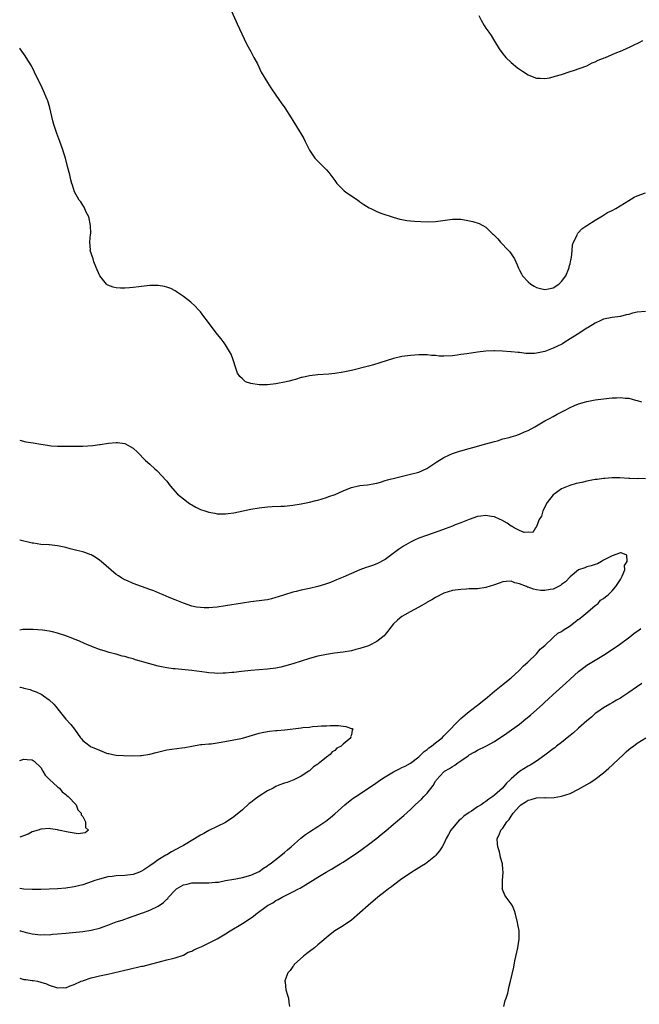
# Model space of a CAD drawing. Units: inches. Extents: x 2616000 to 2619000, y 1524000 to 1527000.
# Drawn here: x 2616000 to 2616147, y 1526138 to 1526372 of the extents above; entities that cross this region are included whole.
import ezdxf

# ---------------------------------------------------------------- set-up
doc = ezdxf.new("R2010")
doc.units = ezdxf.units.IN
doc.header["$MEASUREMENT"] = 0
doc.layers.add('LD26161524_10ft', color=82, linetype='Continuous')

msp = doc.modelspace()

# ---------------------------------------------------------------- linework, layer by layer
at = {"layer": 'LD26161524_10ft'}
for points, elevation in [([(2616049.96, 1526375), (2616051.54, 1526371.54), (2616051.8, 1526371), (2616053.4, 1526367.4), (2616054.06, 1526366.06), (2616055, 1526364.36), (2616055.47, 1526363.47), (2616055.75, 1526363), (2616056.57, 1526361.43), (2616057.51, 1526359.51), (2616059, 1526357.01), (2616059.77, 1526355.77), (2616061, 1526353.97), (2616061.7, 1526353), (2616062.21, 1526352.21), (2616063.08, 1526351), (2616064.61, 1526348.61), (2616065, 1526347.93), (2616066.53, 1526345.47), (2616066.9, 1526344.9), (2616067.65, 1526343.65), (2616067.98, 1526343), (2616069, 1526340.92), (2616069.74, 1526339.74), (2616070.28, 1526339), (2616072.2, 1526337), (2616072.61, 1526336.61), (2616073, 1526336.19), (2616073.56, 1526335.56), (2616075, 1526333.65), (2616075.52, 1526333), (2616076.23, 1526332.23), (2616077.25, 1526331.25), (2616077.58, 1526331), (2616080.46, 1526329), (2616080.77, 1526328.77), (2616081, 1526328.63), (2616081.93, 1526327.93), (2616083.19, 1526327.19), (2616083.56, 1526327), (2616085, 1526326.33), (2616085.94, 1526325.94), (2616088.93, 1526324.93), (2616090.51, 1526324.51), (2616091, 1526324.39), (2616092.18, 1526324.18), (2616093, 1526324.07), (2616093.98, 1526323.98), (2616097, 1526323.83), (2616099, 1526323.88), (2616103, 1526324.49), (2616104.5, 1526324.5), (2616105, 1526324.47), (2616106.27, 1526324.27), (2616107.9, 1526323.9), (2616109.41, 1526323.41), (2616111, 1526322.55), (2616112.58, 1526321), (2616112.81, 1526320.81), (2616113.8, 1526319.8), (2616114.47, 1526319), (2616116.38, 1526317), (2616116.67, 1526316.67), (2616117.49, 1526315.49), (2616117.75, 1526315), (2616118.4, 1526313.6), (2616118.77, 1526312.77), (2616119, 1526312.36), (2616119.43, 1526311.43), (2616119.67, 1526311), (2616121, 1526309.59), (2616121.64, 1526309), (2616122.49, 1526308.49), (2616123, 1526308.23), (2616123.94, 1526307.94), (2616125, 1526307.71), (2616125.88, 1526307.88), (2616127, 1526308.15), (2616128.36, 1526309), (2616128.66, 1526309.34), (2616129, 1526309.67), (2616129.99, 1526311), (2616130.73, 1526312.73), (2616130.82, 1526313), (2616130.83, 1526313.17), (2616131, 1526313.83), (2616131.19, 1526314.81), (2616131.26, 1526315), (2616131.35, 1526315.35), (2616131.5, 1526317), (2616131.61, 1526318.39), (2616131.83, 1526319), (2616132.67, 1526320.67), (2616132.78, 1526321), (2616132.86, 1526321.14), (2616133, 1526321.26), (2616133.81, 1526322.19), (2616135, 1526322.93), (2616135.03, 1526322.97), (2616137, 1526324.24), (2616138.71, 1526325.29), (2616139, 1526325.42), (2616139.96, 1526326.04), (2616141, 1526326.51), (2616141.89, 1526327), (2616145, 1526328.94), (2616146.3, 1526329.7), (2616147, 1526330.06), (2616149, 1526330.71)], 7870), ([(2616109.26, 1526373), (2616109.84, 1526371.84), (2616110.58, 1526370.58), (2616111, 1526369.96), (2616111.7, 1526369), (2616112.2, 1526368.2), (2616113, 1526366.83), (2616114.15, 1526365), (2616115, 1526363.85), (2616115.39, 1526363.39), (2616115.74, 1526363), (2616117, 1526361.77), (2616118.51, 1526360.51), (2616119, 1526360.15), (2616119.68, 1526359.68), (2616121, 1526358.85), (2616121.23, 1526358.77), (2616123, 1526358.07), (2616123.93, 1526358.07), (2616125, 1526357.95), (2616126.12, 1526358.12), (2616127, 1526358.34), (2616127.47, 1526358.53), (2616129, 1526358.95), (2616131, 1526359.62), (2616131.86, 1526359.87), (2616135, 1526361.02), (2616136.31, 1526361.69), (2616137, 1526361.91), (2616137.67, 1526362.33), (2616139, 1526362.81), (2616139.12, 1526362.88), (2616139.41, 1526363), (2616141, 1526363.72), (2616142.12, 1526364.12), (2616143, 1526364.49), (2616144.28, 1526365), (2616144.77, 1526365.23), (2616145, 1526365.31), (2616146.11, 1526365.89), (2616147.48, 1526366.52), (2616148.3, 1526367)], 7880), ([(2616149, 1526302.46), (2616147, 1526302.29), (2616145.91, 1526302.09), (2616145, 1526301.8), (2616144.34, 1526301.66), (2616143, 1526301.28), (2616141.07, 1526301.07), (2616139, 1526300.63), (2616138.37, 1526300.37), (2616137, 1526299.71), (2616135.33, 1526298.67), (2616135, 1526298.5), (2616132.68, 1526297), (2616131, 1526295.95), (2616129.54, 1526295), (2616129.19, 1526294.81), (2616127.86, 1526294.14), (2616127, 1526293.75), (2616125, 1526292.96), (2616123, 1526292.55), (2616122.51, 1526292.51), (2616120.52, 1526292.52), (2616119, 1526292.7), (2616118.69, 1526292.69), (2616117, 1526292.91), (2616116.9, 1526292.9), (2616114.92, 1526293.08), (2616113, 1526293.12), (2616112.86, 1526293.14), (2616111, 1526293.04), (2616109, 1526292.81), (2616106.44, 1526292.44), (2616105, 1526292.21), (2616104.12, 1526292.12), (2616103, 1526291.94), (2616101, 1526291.84), (2616099.89, 1526291.89), (2616099, 1526291.99), (2616098.05, 1526292.05), (2616097, 1526292.17), (2616096.15, 1526292.15), (2616095, 1526292.16), (2616094.08, 1526292.08), (2616093, 1526292.02), (2616091, 1526291.77), (2616089, 1526291.32), (2616085.76, 1526290.24), (2616084.22, 1526289.78), (2616083, 1526289.46), (2616079, 1526288.47), (2616077, 1526288.02), (2616075, 1526287.72), (2616073.6, 1526287.6), (2616071, 1526287.41), (2616069, 1526287.17), (2616067.22, 1526286.78), (2616067, 1526286.75), (2616065.69, 1526286.31), (2616065, 1526286.17), (2616064.12, 1526285.88), (2616063, 1526285.65), (2616061.38, 1526285.38), (2616061, 1526285.29), (2616059, 1526285.05), (2616057, 1526284.99), (2616055, 1526285.31), (2616053.78, 1526285.78), (2616053, 1526286.44), (2616052.43, 1526287), (2616051.84, 1526287.84), (2616051.42, 1526289), (2616050.81, 1526291), (2616050.3, 1526292.3), (2616049.98, 1526293), (2616049, 1526294.57), (2616048.71, 1526295), (2616047.97, 1526295.97), (2616047.12, 1526297), (2616045.58, 1526299), (2616044.49, 1526300.49), (2616044.1, 1526301), (2616043, 1526302.38), (2616042.46, 1526303), (2616041.77, 1526303.77), (2616040.72, 1526304.72), (2616039, 1526306.09), (2616037.56, 1526307), (2616037.24, 1526307.24), (2616037, 1526307.39), (2616035.94, 1526307.94), (2616035, 1526308.32), (2616034.44, 1526308.44), (2616033, 1526308.68), (2616031, 1526308.66), (2616029, 1526308.47), (2616028.37, 1526308.37), (2616027, 1526308.23), (2616026.11, 1526308.11), (2616025, 1526308.05), (2616024.02, 1526308.02), (2616023, 1526308.12), (2616022.25, 1526308.25), (2616021, 1526308.76), (2616020.84, 1526308.84), (2616020.64, 1526309), (2616019.04, 1526311), (2616018.44, 1526312.44), (2616018.19, 1526313), (2616017.68, 1526314.32), (2616017.45, 1526315), (2616016.8, 1526317), (2616016.82, 1526317.18), (2616016.68, 1526319), (2616016.88, 1526320.88), (2616016.93, 1526321.07), (2616016.89, 1526323), (2616016.44, 1526325), (2616015.83, 1526326.17), (2616015.34, 1526327.34), (2616015, 1526327.78), (2616014.57, 1526328.57), (2616014.16, 1526329), (2616013.01, 1526331), (2616012.55, 1526332.55), (2616012.38, 1526333), (2616012.18, 1526333.82), (2616011.92, 1526335), (2616011.41, 1526337), (2616010.87, 1526339), (2616010.41, 1526340.41), (2616010.25, 1526341), (2616009.55, 1526343), (2616008.84, 1526344.84), (2616008.14, 1526347), (2616007.9, 1526347.9), (2616007.17, 1526351), (2616006.66, 1526352.66), (2616006.55, 1526353), (2616005.69, 1526355), (2616005, 1526356.42), (2616004.7, 1526357), (2616003.51, 1526359.51), (2616002.77, 1526361), (2616001.54, 1526363), (2616001.32, 1526363.33), (2616000.14, 1526365), (2616000, 1526365.22)], 7860), ([(2616000, 1526271.84), (2616001.46, 1526271.46), (2616003.19, 1526271.19), (2616005, 1526270.88), (2616006.65, 1526270.65), (2616007, 1526270.57), (2616007.47, 1526270.53), (2616009, 1526270.44), (2616013, 1526270.4), (2616015, 1526270.43), (2616017.39, 1526270.61), (2616019, 1526270.82), (2616019.17, 1526270.83), (2616021.13, 1526271.13), (2616023, 1526271.28), (2616023.28, 1526271.28), (2616025.03, 1526271.03), (2616027, 1526269.95), (2616028.06, 1526269), (2616028.54, 1526268.54), (2616029.49, 1526267.49), (2616029.97, 1526267), (2616031, 1526266.1), (2616032.15, 1526265), (2616032.62, 1526264.62), (2616033, 1526264.28), (2616033.62, 1526263.62), (2616035, 1526262.1), (2616035.82, 1526261), (2616037.59, 1526259), (2616039, 1526257.85), (2616040.11, 1526257), (2616040.64, 1526256.64), (2616041, 1526256.43), (2616041.92, 1526255.92), (2616043, 1526255.37), (2616044.04, 1526255), (2616045, 1526254.69), (2616046.44, 1526254.44), (2616047, 1526254.35), (2616047.65, 1526254.35), (2616049, 1526254.3), (2616049.61, 1526254.39), (2616051, 1526254.55), (2616055, 1526255.4), (2616057, 1526255.75), (2616059, 1526255.98), (2616060.06, 1526256.06), (2616062.17, 1526256.17), (2616063, 1526256.17), (2616064.3, 1526256.3), (2616065, 1526256.35), (2616067, 1526256.71), (2616069, 1526257.12), (2616070.51, 1526257.49), (2616071, 1526257.59), (2616073, 1526258.2), (2616073.6, 1526258.4), (2616075.06, 1526258.94), (2616077, 1526259.8), (2616078.36, 1526260.36), (2616079, 1526260.6), (2616081, 1526261.04), (2616082.77, 1526261.23), (2616085, 1526261.64), (2616085.86, 1526261.86), (2616087, 1526262.21), (2616087.58, 1526262.42), (2616089.85, 1526263), (2616093, 1526263.72), (2616095, 1526264.27), (2616096.89, 1526265.11), (2616098.11, 1526265.89), (2616099.29, 1526266.71), (2616101, 1526267.76), (2616102.35, 1526268.35), (2616103, 1526268.66), (2616104.73, 1526269.27), (2616105, 1526269.35), (2616107, 1526269.9), (2616107.88, 1526270.12), (2616111, 1526270.95), (2616113, 1526271.57), (2616113.73, 1526271.73), (2616115, 1526272.14), (2616116.5, 1526272.5), (2616117, 1526272.67), (2616118.09, 1526273), (2616118.76, 1526273.24), (2616119, 1526273.29), (2616120.18, 1526273.82), (2616121, 1526274.15), (2616122.59, 1526275), (2616123, 1526275.26), (2616125, 1526276.45), (2616126.12, 1526277), (2616127, 1526277.52), (2616127.97, 1526278.03), (2616129.86, 1526279), (2616131, 1526279.62), (2616132.07, 1526280.07), (2616133, 1526280.49), (2616135, 1526281.09), (2616137, 1526281.46), (2616139, 1526281.73), (2616141, 1526281.93), (2616142.06, 1526281.94), (2616143, 1526282), (2616144.14, 1526281.86), (2616145, 1526281.83), (2616146.61, 1526281.39), (2616147, 1526281.33), (2616147.99, 1526281)], 7850), ([(2616149, 1526262.68), (2616147.29, 1526262.71), (2616147, 1526262.67), (2616145.24, 1526262.76), (2616145, 1526262.76), (2616142.89, 1526262.89), (2616141, 1526262.9), (2616139.25, 1526262.75), (2616139, 1526262.74), (2616137.49, 1526262.51), (2616137, 1526262.46), (2616135, 1526262.08), (2616133.78, 1526261.78), (2616132.49, 1526261.51), (2616130.94, 1526261.06), (2616129, 1526260.26), (2616127.19, 1526259), (2616127, 1526258.82), (2616125.58, 1526257), (2616124.51, 1526255), (2616124.21, 1526253.79), (2616123.67, 1526253), (2616123, 1526251.31), (2616122.77, 1526251), (2616122.14, 1526249.86), (2616121, 1526249.93), (2616120.1, 1526249.9), (2616119, 1526250.34), (2616117.72, 1526251), (2616117.26, 1526251.26), (2616117, 1526251.34), (2616116.06, 1526252.06), (2616114.8, 1526252.8), (2616114.39, 1526253), (2616113, 1526253.62), (2616112.31, 1526253.69), (2616111, 1526253.91), (2616109.76, 1526253.76), (2616109, 1526253.65), (2616107, 1526253), (2616105, 1526252.18), (2616103.66, 1526251.66), (2616103, 1526251.39), (2616101.27, 1526250.73), (2616099.79, 1526250.21), (2616096.81, 1526249.19), (2616095, 1526248.49), (2616094.01, 1526248.01), (2616093, 1526247.55), (2616091.4, 1526246.6), (2616090.21, 1526245.79), (2616087, 1526243.43), (2616085, 1526242.38), (2616083.96, 1526242.04), (2616083, 1526241.67), (2616082.48, 1526241.52), (2616081, 1526240.97), (2616079, 1526240.13), (2616077, 1526239.23), (2616075.44, 1526238.56), (2616074.01, 1526237.99), (2616072.54, 1526237.46), (2616071, 1526236.99), (2616069, 1526236.51), (2616067, 1526236.13), (2616065.84, 1526235.84), (2616065, 1526235.67), (2616063, 1526235.03), (2616061.49, 1526234.51), (2616061, 1526234.35), (2616059.94, 1526234.06), (2616059, 1526233.87), (2616058.25, 1526233.75), (2616055, 1526233.33), (2616053, 1526233.04), (2616049, 1526232.37), (2616047, 1526232.08), (2616045.98, 1526231.98), (2616045, 1526231.91), (2616043.92, 1526231.92), (2616043, 1526231.97), (2616042.12, 1526232.12), (2616041, 1526232.34), (2616039, 1526233.01), (2616037, 1526233.84), (2616035.59, 1526234.41), (2616034.18, 1526235), (2616033.37, 1526235.36), (2616031.94, 1526235.94), (2616031, 1526236.31), (2616029.02, 1526237), (2616027, 1526237.73), (2616025.68, 1526238.32), (2616025, 1526238.6), (2616024.28, 1526239), (2616023.51, 1526239.51), (2616023, 1526239.89), (2616019.36, 1526243), (2616019, 1526243.27), (2616017.97, 1526243.97), (2616017, 1526244.51), (2616016.66, 1526244.66), (2616015.74, 1526245), (2616015, 1526245.26), (2616013.62, 1526245.62), (2616011.99, 1526246.01), (2616011, 1526246.27), (2616009.38, 1526246.62), (2616009, 1526246.72), (2616007.11, 1526246.9), (2616006.92, 1526246.92), (2616005, 1526247.02), (2616003.3, 1526247.3), (2616003, 1526247.31), (2616001.68, 1526247.68), (2616001, 1526247.77), (2616000.07, 1526248.07), (2616000, 1526248.08)], 7840), ([(2616000, 1526155.05), (2616000.21, 1526155), (2616001.27, 1526154.73), (2616003, 1526154.34), (2616005, 1526154.09), (2616005.89, 1526154.11), (2616007, 1526154.1), (2616007.81, 1526154.19), (2616009, 1526154.27), (2616011, 1526154.47), (2616015, 1526154.84), (2616017, 1526155.15), (2616019, 1526155.68), (2616020.07, 1526156.07), (2616021, 1526156.38), (2616023, 1526157.13), (2616024.4, 1526157.6), (2616025, 1526157.82), (2616025.89, 1526158.11), (2616028.34, 1526159), (2616029, 1526159.2), (2616029.33, 1526159.33), (2616031, 1526159.91), (2616033, 1526160.93), (2616034.25, 1526161.75), (2616035, 1526162.55), (2616035.25, 1526162.75), (2616035.46, 1526163), (2616037, 1526164.73), (2616037.3, 1526165), (2616039, 1526165.95), (2616039.83, 1526166.17), (2616041, 1526166.44), (2616041.54, 1526166.46), (2616043, 1526166.48), (2616045, 1526166.45), (2616046.61, 1526166.61), (2616047.36, 1526166.64), (2616049, 1526166.97), (2616051, 1526167.32), (2616051.43, 1526167.43), (2616053, 1526167.69), (2616055, 1526168.27), (2616057, 1526169.15), (2616058.02, 1526169.98), (2616059, 1526170.48), (2616059.26, 1526170.74), (2616059.64, 1526171), (2616061, 1526172.03), (2616063, 1526173.65), (2616063.72, 1526174.28), (2616064.62, 1526175), (2616066.95, 1526177.05), (2616068.07, 1526177.93), (2616069, 1526178.62), (2616071, 1526179.89), (2616072.85, 1526181.15), (2616074.01, 1526181.99), (2616075, 1526182.9), (2616077.38, 1526185), (2616078.29, 1526185.71), (2616079, 1526186.31), (2616079.41, 1526186.59), (2616079.98, 1526187), (2616084.21, 1526189.79), (2616085.87, 1526191), (2616087, 1526191.7), (2616089, 1526192.89), (2616090.42, 1526193.58), (2616091, 1526193.9), (2616091.74, 1526194.26), (2616093, 1526194.95), (2616095, 1526196.46), (2616095.6, 1526197), (2616096.31, 1526197.69), (2616097, 1526198.18), (2616097.42, 1526198.58), (2616098.06, 1526199), (2616099, 1526199.75), (2616100.53, 1526201), (2616101, 1526201.42), (2616101.76, 1526202.24), (2616104.43, 1526205), (2616105, 1526205.56), (2616107, 1526207.27), (2616109.28, 1526209), (2616111.33, 1526210.67), (2616113, 1526212.1), (2616115, 1526213.69), (2616116.69, 1526215), (2616117, 1526215.26), (2616118.93, 1526217), (2616119.91, 1526218.09), (2616120.96, 1526219), (2616122.99, 1526221), (2616123.93, 1526222.07), (2616125, 1526222.96), (2616127, 1526224.87), (2616128.13, 1526225.87), (2616129, 1526226.32), (2616129.37, 1526226.63), (2616131, 1526227.62), (2616132.74, 1526229), (2616132.87, 1526229.13), (2616133, 1526229.18), (2616133.79, 1526229.79), (2616135.28, 1526231), (2616137, 1526232.49), (2616137.71, 1526233), (2616138.26, 1526233.74), (2616139, 1526234.18), (2616139.46, 1526234.54), (2616140.12, 1526235), (2616141, 1526236), (2616141.92, 1526237), (2616143, 1526238.68), (2616143.12, 1526238.88), (2616143.21, 1526239), (2616143.45, 1526239.45), (2616144.06, 1526241), (2616144, 1526242), (2616144.59, 1526243), (2616144.49, 1526244.49), (2616143.16, 1526245), (2616143, 1526245.04), (2616141, 1526244.29), (2616139.63, 1526243.63), (2616139, 1526243.25), (2616138.5, 1526243), (2616137.57, 1526242.43), (2616137, 1526242.27), (2616136.07, 1526241.93), (2616135, 1526241.66), (2616134.54, 1526241.46), (2616133, 1526240.94), (2616131, 1526239.32), (2616129.91, 1526238.09), (2616129, 1526237.46), (2616128.75, 1526237.25), (2616128.27, 1526237), (2616127, 1526236.39), (2616126.3, 1526236.3), (2616125, 1526236.03), (2616124.09, 1526236.09), (2616123, 1526236.21), (2616122.34, 1526236.34), (2616121, 1526236.86), (2616120.88, 1526236.88), (2616120.65, 1526237), (2616119, 1526237.67), (2616117.87, 1526237.87), (2616117, 1526238.24), (2616115.77, 1526238.23), (2616115, 1526238.11), (2616114.17, 1526237.83), (2616113, 1526237.38), (2616111, 1526236.75), (2616109, 1526236.48), (2616108.44, 1526236.44), (2616107, 1526236.42), (2616106.38, 1526236.38), (2616105, 1526236.33), (2616103, 1526236.03), (2616101, 1526235.41), (2616099, 1526234.42), (2616098.13, 1526233.87), (2616097, 1526233.24), (2616096.86, 1526233.14), (2616095, 1526232.11), (2616092.91, 1526231), (2616091.71, 1526230.29), (2616091, 1526229.85), (2616089.91, 1526229), (2616089, 1526228.12), (2616088.12, 1526227), (2616087.65, 1526226.35), (2616087, 1526225.58), (2616086.75, 1526225.25), (2616086.47, 1526225), (2616085, 1526223.91), (2616083.19, 1526223), (2616083, 1526222.92), (2616081, 1526222.24), (2616080, 1526222), (2616079, 1526221.73), (2616077, 1526221.38), (2616074.9, 1526221.1), (2616073, 1526220.82), (2616071, 1526220.4), (2616069, 1526219.84), (2616065, 1526218.6), (2616063, 1526218.02), (2616062.18, 1526217.82), (2616061, 1526217.57), (2616059, 1526217.3), (2616055, 1526217), (2616052.77, 1526216.77), (2616051, 1526216.55), (2616050.51, 1526216.51), (2616049, 1526216.35), (2616048.35, 1526216.35), (2616047, 1526216.3), (2616046.37, 1526216.37), (2616045, 1526216.46), (2616044.53, 1526216.53), (2616040.97, 1526216.97), (2616037, 1526217.37), (2616036.56, 1526217.44), (2616035, 1526217.64), (2616034.17, 1526217.83), (2616033, 1526218.05), (2616031, 1526218.58), (2616027.58, 1526219.58), (2616027, 1526219.77), (2616026.01, 1526220.01), (2616025, 1526220.33), (2616024.43, 1526220.43), (2616023, 1526220.88), (2616022.89, 1526220.89), (2616022.56, 1526221), (2616021.32, 1526221.32), (2616020.35, 1526221.65), (2616019, 1526222.03), (2616017.32, 1526222.68), (2616017, 1526222.79), (2616016.53, 1526223), (2616015.43, 1526223.43), (2616014.06, 1526224.06), (2616013, 1526224.49), (2616012.65, 1526224.65), (2616011, 1526225.27), (2616009, 1526225.92), (2616007.81, 1526226.19), (2616007, 1526226.36), (2616005.41, 1526226.59), (2616003.23, 1526226.77), (2616001.22, 1526226.78), (2616001, 1526226.77), (2616000.74, 1526226.74), (2616000, 1526226.63)], 7830), ([(2616000, 1526143.75), (2616001, 1526143.45), (2616001.43, 1526143.43), (2616003, 1526143.19), (2616003.19, 1526143.19), (2616004.26, 1526143), (2616005, 1526142.82), (2616006.38, 1526142.38), (2616007, 1526142.11), (2616009, 1526141.45), (2616010.49, 1526141.51), (2616011, 1526141.46), (2616012.04, 1526141.96), (2616013, 1526142.21), (2616014.63, 1526143), (2616015, 1526143.15), (2616015.21, 1526143.21), (2616017, 1526143.82), (2616018.04, 1526144.04), (2616019, 1526144.27), (2616021, 1526144.7), (2616025, 1526145.68), (2616026.09, 1526145.91), (2616027, 1526146.14), (2616027.74, 1526146.26), (2616029, 1526146.6), (2616029.37, 1526146.63), (2616031.12, 1526147.12), (2616033, 1526147.57), (2616033.8, 1526147.8), (2616035, 1526148.09), (2616036.4, 1526148.4), (2616037, 1526148.59), (2616039, 1526149.25), (2616040.07, 1526149.93), (2616041, 1526150.21), (2616041.47, 1526150.53), (2616042.6, 1526151), (2616043.33, 1526151.33), (2616047, 1526153.1), (2616049, 1526154.29), (2616050.12, 1526155), (2616053, 1526156.76), (2616055.56, 1526158.44), (2616056.23, 1526159), (2616059, 1526161.07), (2616060.29, 1526161.71), (2616061, 1526162.22), (2616061.55, 1526162.45), (2616062.45, 1526163), (2616063.61, 1526163.61), (2616065, 1526164.27), (2616066.36, 1526165), (2616066.79, 1526165.21), (2616067, 1526165.35), (2616068.05, 1526165.95), (2616071, 1526167.83), (2616072.94, 1526169), (2616074.26, 1526169.74), (2616075.52, 1526170.48), (2616076.32, 1526171), (2616077, 1526171.41), (2616079, 1526172.7), (2616080.37, 1526173.63), (2616081.54, 1526174.46), (2616083, 1526175.54), (2616085, 1526177.1), (2616086.04, 1526177.96), (2616087.14, 1526178.86), (2616089, 1526180.45), (2616091.48, 1526182.52), (2616093, 1526183.89), (2616094.11, 1526185), (2616095.63, 1526186.37), (2616096.2, 1526187), (2616097, 1526187.8), (2616098.41, 1526189.59), (2616099, 1526190.64), (2616099.16, 1526190.84), (2616099.25, 1526191), (2616101, 1526192.91), (2616101.12, 1526193), (2616102.31, 1526193.69), (2616103, 1526194.17), (2616103.57, 1526194.43), (2616104.28, 1526195), (2616105, 1526195.49), (2616106.72, 1526196.72), (2616107, 1526196.91), (2616108.37, 1526197.63), (2616109, 1526198.05), (2616111, 1526199.01), (2616113, 1526200.13), (2616115.93, 1526202.07), (2616119, 1526204.26), (2616120.52, 1526205.48), (2616121.6, 1526206.4), (2616124.54, 1526209), (2616125, 1526209.45), (2616125.82, 1526210.18), (2616127, 1526211.27), (2616130.01, 1526213.99), (2616131.03, 1526214.97), (2616133, 1526216.79), (2616134.25, 1526217.75), (2616135, 1526218.25), (2616137, 1526219.44), (2616139, 1526220.69), (2616142.45, 1526223), (2616145.22, 1526225), (2616146.2, 1526225.8), (2616147, 1526226.34), (2616147.37, 1526226.63), (2616147.89, 1526227)], 7840), ([(2616148.1, 1526213.9), (2616146.85, 1526213), (2616145, 1526211.75), (2616143.34, 1526210.66), (2616143, 1526210.42), (2616142.08, 1526209.92), (2616141, 1526209.27), (2616140.48, 1526209), (2616139, 1526208.12), (2616137.36, 1526207), (2616137, 1526206.73), (2616136.11, 1526205.89), (2616135, 1526205.05), (2616133, 1526203.27), (2616131.84, 1526202.16), (2616131, 1526201.5), (2616130.74, 1526201.26), (2616129, 1526199.88), (2616127.82, 1526199), (2616127.37, 1526198.63), (2616127, 1526198.37), (2616125, 1526196.87), (2616123, 1526195.43), (2616121.53, 1526194.47), (2616121, 1526194.23), (2616119, 1526192.98), (2616117, 1526191.22), (2616116.79, 1526191), (2616115.85, 1526190.15), (2616114.95, 1526189), (2616113, 1526187.29), (2616112.64, 1526187), (2616111.65, 1526186.35), (2616111, 1526185.83), (2616110.49, 1526185.51), (2616109.87, 1526185), (2616109, 1526184.51), (2616107.52, 1526183.52), (2616107, 1526183.2), (2616105.69, 1526182.31), (2616105, 1526181.62), (2616104.61, 1526181.39), (2616104.27, 1526181), (2616103, 1526179.43), (2616102.63, 1526179), (2616102.08, 1526177.92), (2616101.54, 1526177), (2616101, 1526175.72), (2616100.59, 1526175), (2616099.97, 1526174.03), (2616099.09, 1526173), (2616099, 1526172.91), (2616097, 1526171.3), (2616096.59, 1526171), (2616095.61, 1526170.39), (2616094.35, 1526169.65), (2616093.36, 1526169), (2616093, 1526168.79), (2616091, 1526167.44), (2616089, 1526165.92), (2616088.47, 1526165.53), (2616087.78, 1526165), (2616087, 1526164.35), (2616085.25, 1526163), (2616082.95, 1526161.05), (2616081, 1526159.28), (2616079, 1526157.56), (2616077, 1526156.21), (2616075.02, 1526155), (2616073.89, 1526154.11), (2616071, 1526151.65), (2616070.15, 1526151), (2616069, 1526150.08), (2616068.39, 1526149.61), (2616067.53, 1526149), (2616065.33, 1526147), (2616065.22, 1526146.78), (2616065, 1526146.5), (2616064.42, 1526145.58), (2616063.86, 1526145), (2616063.15, 1526143.15), (2616063.12, 1526143), (2616063.17, 1526142.83), (2616063.32, 1526141), (2616063.72, 1526139.72), (2616063.98, 1526139), (2616064.06, 1526137.94), (2616064.22, 1526137)], 7850), ([(2616000, 1526213.03), (2616000.16, 1526213), (2616000.86, 1526212.86), (2616001, 1526212.82), (2616002.49, 1526212.49), (2616003, 1526212.28), (2616003.96, 1526211.96), (2616005.28, 1526211.28), (2616005.69, 1526211), (2616007, 1526210.05), (2616008.09, 1526209), (2616008.54, 1526208.54), (2616009.42, 1526207.42), (2616011, 1526205.44), (2616012.15, 1526204.15), (2616013.02, 1526203.02), (2616014.45, 1526201), (2616014.7, 1526200.7), (2616015, 1526200.38), (2616015.76, 1526199.76), (2616016.76, 1526199), (2616017, 1526198.87), (2616017.25, 1526198.75), (2616019, 1526198.01), (2616020.66, 1526197.34), (2616021, 1526197.24), (2616021.22, 1526197.22), (2616022.14, 1526197), (2616023, 1526196.82), (2616024.73, 1526196.73), (2616026.69, 1526196.69), (2616028.74, 1526196.74), (2616029, 1526196.76), (2616031, 1526197.05), (2616032.52, 1526197.48), (2616035, 1526198.11), (2616038.61, 1526198.61), (2616039.31, 1526198.69), (2616041, 1526199.01), (2616043, 1526199.35), (2616043.36, 1526199.36), (2616045, 1526199.56), (2616045.58, 1526199.58), (2616047.92, 1526199.92), (2616051, 1526200.48), (2616053, 1526200.92), (2616057, 1526202.12), (2616057.74, 1526202.26), (2616059, 1526202.52), (2616059.45, 1526202.55), (2616061, 1526202.74), (2616061.25, 1526202.75), (2616063.08, 1526202.92), (2616067, 1526203.33), (2616067.41, 1526203.41), (2616069, 1526203.54), (2616069.68, 1526203.68), (2616071, 1526203.72), (2616071.86, 1526203.86), (2616073, 1526203.85), (2616073.94, 1526203.94), (2616075, 1526203.89), (2616075.9, 1526203.9), (2616077, 1526203.73), (2616077.67, 1526203.67), (2616079, 1526203.2), (2616079.18, 1526203.18), (2616079.4, 1526203), (2616079.18, 1526202.82), (2616079, 1526201.7), (2616078.78, 1526201.22), (2616078.85, 1526201), (2616077, 1526199.49), (2616076.53, 1526199), (2616075.52, 1526198.48), (2616075, 1526197.94), (2616074.39, 1526197.61), (2616073.91, 1526197), (2616073, 1526196.35), (2616071.4, 1526195), (2616071.15, 1526194.85), (2616071, 1526194.69), (2616069.94, 1526194.06), (2616069, 1526193.15), (2616068.79, 1526193), (2616067, 1526191.87), (2616065.26, 1526191), (2616063.65, 1526190.35), (2616063, 1526190.19), (2616061.69, 1526189.69), (2616061, 1526189.39), (2616060.33, 1526189), (2616059, 1526188.34), (2616057, 1526187.06), (2616055.8, 1526186.2), (2616055, 1526185.59), (2616054.66, 1526185.34), (2616053, 1526183.87), (2616051, 1526182.17), (2616049, 1526180.82), (2616047, 1526179.83), (2616045, 1526178.88), (2616043.8, 1526178.2), (2616043, 1526177.79), (2616039, 1526175.34), (2616038.38, 1526175), (2616036.15, 1526173.85), (2616035, 1526173.13), (2616034.81, 1526173), (2616033, 1526171.92), (2616031.72, 1526171), (2616031.26, 1526170.74), (2616031, 1526170.52), (2616029.54, 1526169.54), (2616029, 1526169.21), (2616028.52, 1526169), (2616027, 1526168.43), (2616025, 1526168.18), (2616023, 1526168.1), (2616021.99, 1526167.99), (2616021, 1526167.86), (2616019, 1526167.36), (2616017.89, 1526167), (2616017.24, 1526166.76), (2616015, 1526165.98), (2616013, 1526165.46), (2616011, 1526165.16), (2616009, 1526165.01), (2616007, 1526164.92), (2616005, 1526164.85), (2616003, 1526164.84), (2616001, 1526164.98), (2616000, 1526165.13)], 7820), ([(2616115.27, 1526137), (2616115.6, 1526138.4), (2616115.81, 1526139), (2616116.17, 1526140.17), (2616116.37, 1526141), (2616116.47, 1526141.53), (2616116.87, 1526143), (2616117.64, 1526146.36), (2616117.89, 1526147.89), (2616118.57, 1526151), (2616118.91, 1526153), (2616118.86, 1526155), (2616118.56, 1526156.56), (2616118.49, 1526157), (2616118.03, 1526159), (2616117.8, 1526159.8), (2616117.27, 1526161), (2616117, 1526161.42), (2616115.83, 1526163), (2616115.5, 1526163.5), (2616114.89, 1526164.89), (2616114.88, 1526165), (2616114.91, 1526165.09), (2616114.93, 1526167), (2616115.08, 1526169), (2616115, 1526169.61), (2616114.89, 1526171), (2616114.48, 1526172.48), (2616114.41, 1526173), (2616114.19, 1526173.81), (2616113.81, 1526175), (2616113.71, 1526175.71), (2616113.62, 1526177), (2616114.12, 1526177.88), (2616114.52, 1526179), (2616115, 1526179.49), (2616115.99, 1526181), (2616116.49, 1526181.51), (2616117, 1526182.36), (2616117.45, 1526183), (2616119, 1526184.74), (2616119.31, 1526185), (2616120.36, 1526185.64), (2616121, 1526186.1), (2616121.73, 1526186.27), (2616123, 1526186.67), (2616125, 1526186.73), (2616125.28, 1526186.72), (2616127.24, 1526186.76), (2616129, 1526187.06), (2616131, 1526187.76), (2616133, 1526188.75), (2616135, 1526189.86), (2616135.71, 1526190.29), (2616137, 1526191.12), (2616139, 1526192.64), (2616140.22, 1526193.78), (2616141, 1526194.45), (2616141.27, 1526194.73), (2616143.72, 1526197), (2616144.35, 1526197.65), (2616145, 1526198.17), (2616145.44, 1526198.56), (2616146.11, 1526199), (2616147, 1526199.69), (2616149.05, 1526201)], 7860), ([(2616000, 1526195.6), (2616001, 1526195.91), (2616001.8, 1526195.8), (2616003, 1526195.72), (2616003.41, 1526195.41), (2616005, 1526193.92), (2616005.52, 1526193), (2616006.07, 1526192.07), (2616007, 1526191.14), (2616007.06, 1526191.06), (2616009, 1526189.32), (2616009.44, 1526189), (2616010.14, 1526188.14), (2616011, 1526187.5), (2616011.24, 1526187.24), (2616011.56, 1526187), (2616013.41, 1526185), (2616013.86, 1526183.86), (2616014.64, 1526183), (2616014.65, 1526182.65), (2616015, 1526182.24), (2616015.64, 1526181), (2616015.63, 1526179.63), (2616016.36, 1526179), (2616015.62, 1526178.38), (2616015, 1526178.26), (2616013.89, 1526178.11), (2616013, 1526178.24), (2616011.5, 1526178.5), (2616009.21, 1526179), (2616009, 1526179.07), (2616007.3, 1526179.3), (2616007, 1526179.4), (2616005.22, 1526179.22), (2616005, 1526179.24), (2616004.41, 1526179), (2616003, 1526178.56), (2616002, 1526178), (2616000, 1526177.3)], 7810)]:
    msp.add_lwpolyline(points, dxfattribs=dict(at, elevation=elevation))

doc.saveas('drawing.dxf')
